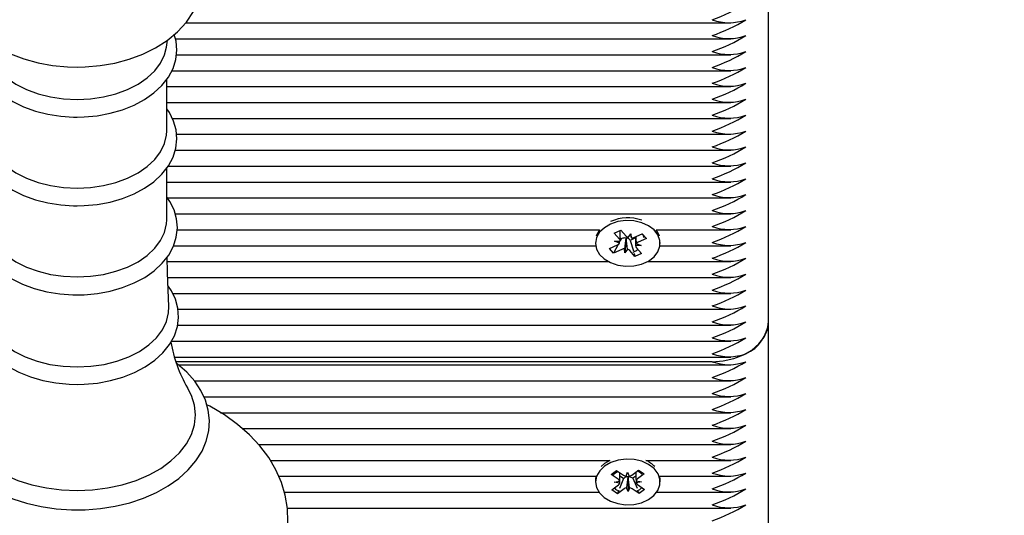
# Model space of a CAD drawing. Units: millimetres. Extents: x -0.3 to 32.1, y 2.2 to 26.7.
# Drawn here: x 15.3 to 15.5, y 7.3 to 7.4 of the extents above; entities that cross this region are included whole.
import ezdxf

# ---------------------------------------------------------------- set-up
doc = ezdxf.new("R2010")
doc.units = ezdxf.units.MM
doc.header["$LTSCALE"] = 152
doc.header["$PDSIZE"] = -1
doc.linetypes.add('SLD-Сплошная', pattern=[0])
doc.styles.get("Standard").update_dxf_attribs({"font": 'isocpeui.ttf'})
doc.dimstyles.new('ISO-25', dxfattribs={"dimtxt": 2.5, "dimasz": 2.5, "dimexe": 1.25, "dimexo": 0.625, "dimtad": 1, "dimtxsty": 'Standard', "dimcen": 2.5, "dimadec": 0, "dimazin": 0, "dimtfac": 1, "dimtmove": 0, "dimatfit": 3, "dimfxl": 1, "dimarcsym": 0})

# ---------------------------------------------------------------- blocks, each defined once
blk = doc.blocks.new('_D_2')
at = {"color": 0, "lineweight": -2, "transparency": 16777216}
for p, q in [((30.08705788201587, 20.03335414849145), (30.08705788201587, 2.215871399795432)), ((3.545057882015874, 13.50935414849146), (3.545057882015873, 2.215871399795432)), ((4.001057882015873, 2.367871399795431), (29.63105788201587, 2.367871399795431))]:
    blk.add_line(p, q, dxfattribs=at)
at = {"color": 0, "transparency": 16777216}
for points in [[(4.001057882015873, 2.443871399795432), (4.001057882015873, 2.291871399795431), (3.545057882015873, 2.367871399795431)], [(29.63105788201587, 2.443871399795432), (29.63105788201587, 2.291871399795431), (30.08705788201587, 2.367871399795431)]]:
    blk.add_solid(points, dxfattribs=at)
at = {"layer": 'Defpoints', "color": 0, "transparency": 16777216}
for p in [(30.08705788201587, 20.03335414849145), (3.545057882015874, 13.50935414849146), (30.08705788201587, 2.367871399795431)]:
    blk.add_point(p, dxfattribs=at)
at = {"color": 0, "transparency": 16777216, "insert": (16.68818959500944, 3.035071399795432), "char_height": 0.456, "attachment_point": 2}
blk.add_mtext('26,54м', dxfattribs=at)
blk = doc.blocks.new('_D_3')
at = {"color": 0, "lineweight": -2, "transparency": 16777216}
for p, q in [((20.85805788201588, 24.78238704383243), (32.0745178542868, 24.78238704383244)), ((31.92251785428681, 4.402321253150498), (31.9225178542868, 24.32638704383244)), ((12.72005788201588, 3.946321253150494), (32.0745178542868, 3.946321253150497))]:
    blk.add_line(p, q, dxfattribs=at)
at = {"color": 0, "transparency": 16777216}
for points in [[(31.8465178542868, 24.32638704383244), (31.9985178542868, 24.32638704383244), (31.9225178542868, 24.78238704383244)], [(31.84651785428681, 4.402321253150498), (31.99851785428681, 4.402321253150498), (31.92251785428681, 3.946321253150497)]]:
    blk.add_solid(points, dxfattribs=at)
at = {"layer": 'Defpoints', "color": 0, "transparency": 16777216}
for p in [(20.85805788201588, 24.78238704383243), (31.9225178542868, 24.78238704383244), (12.72005788201588, 3.946321253150494)]:
    blk.add_point(p, dxfattribs=at)
at = {"color": 0, "transparency": 16777216, "insert": (31.2553178542868, 14.29108756062973), "char_height": 0.456, "attachment_point": 2, "rotation": 90}
blk.add_mtext('20,84м', dxfattribs=at)
blk = doc.blocks.new('*D33')
at = {"color": 0, "lineweight": -2, "transparency": 16777216}
for p, q in [((20.33963767817506, 22.78238704383243), (0.2880471002109019, 22.78238704383243)), ((0.4400471002109029, 22.32638704383243), (0.4400471002109064, 6.402321253150505)), ((12.20105788201588, 5.946321253150505), (0.2880471002109073, 5.946321253150503))]:
    blk.add_line(p, q, dxfattribs=at)
at = {"color": 0, "transparency": 16777216}
for points in [[(0.3640471002109029, 22.32638704383243), (0.5160471002109028, 22.32638704383243), (0.4400471002109028, 22.78238704383243)], [(0.3640471002109064, 6.402321253150505), (0.5160471002109064, 6.402321253150505), (0.4400471002109065, 5.946321253150503)]]:
    blk.add_solid(points, dxfattribs=at)
at = {"layer": 'Defpoints', "color": 0, "transparency": 16777216}
for p in [(20.33963767817506, 22.78238704383243), (0.4400471002109065, 5.946321253150503), (12.20105788201588, 5.946321253150505)]:
    blk.add_point(p, dxfattribs=at)
at = {"color": 0, "transparency": 16777216, "insert": (0.04644710021090858, 14.36435414849146), "char_height": 0.456, "attachment_point": 5, "rotation": 90}
blk.add_mtext('16,84м', dxfattribs=at)

msp = doc.modelspace()

# ---------------------------------------------------------------- linework, layer by layer
at = {"color": 7, "linetype": 'SLD-Сплошная', "lineweight": 25}
for p, q in [((15.44805788201588, 7.308400470748191), (15.44805788201588, 7.400324352302445)), ((15.34437008769748, 7.361554799680745), (15.4413670542455, 7.361554799680745)), ((15.34097278479031, 7.357282446702078), (15.34113691818668, 7.358502756568774)), ((15.34258906851924, 7.358726372555996), (15.4413670542455, 7.358726372555996)), ((15.34275215860778, 7.355897945431252), (15.4413670542455, 7.355897945431252)), ((15.34194063369476, 7.353069518306505), (15.4413670542455, 7.353069518306505)), ((15.34103124526915, 7.342366642502921), (15.34103124526915, 7.351539757570648)), ((15.34103124526915, 7.350241091181759), (15.4413670542455, 7.350241091181759)), ((15.34103124526915, 7.347412664057013), (15.4413670542455, 7.347412664057013)), ((15.34202059727588, 7.344584236932265), (15.4413670542455, 7.344584236932265)), ((15.34277038038823, 7.341755809807521), (15.4413670542455, 7.341755809807521)), ((15.34254567505846, 7.338927382682774), (15.4413670542455, 7.338927382682774)), ((15.34103124526915, 7.326579950017312), (15.34103124526915, 7.335753065085025)), ((15.34130155669202, 7.336098955558028), (15.4413670542455, 7.336098955558028)), ((15.34103124526915, 7.333270528433283), (15.4413670542455, 7.333270528433283)), ((15.34114496350372, 7.330442101308535), (15.4413670542455, 7.330442101308535)), ((15.34253000014727, 7.327613674183788), (15.4413670542455, 7.327613674183788)), ((15.34287505062706, 7.324785247059044), (15.41801910364338, 7.324785247059044)), ((15.42062167433001, 7.324163759251676), (15.42180474387721, 7.3246930731692)), ((15.4215440107862, 7.32313300213631), (15.42062167433001, 7.324163759251676)), ((15.42170283486769, 7.323081218972488), (15.42170283486769, 7.324647478337361)), ((15.42184380196264, 7.323161309684625), (15.42170283486769, 7.323318847462926)), ((15.42180474387721, 7.3246930731692), (15.42272708033332, 7.323662316053824)), ((15.42272428764452, 7.323241579410743), (15.42252250777996, 7.320683954501715)), ((15.42272428764452, 7.323241579410743), (15.42271987490214, 7.323318506156491)), ((15.42277486152109, 7.323309760066819), (15.42272428764452, 7.323241579410743)), ((15.42311715340009, 7.323407996252326), (15.42359325625177, 7.324049849457746)), ((15.42441292916406, 7.323323703490257), (15.42347135031842, 7.322902434268486)), ((15.42359325625177, 7.324049849457746), (15.42363479784149, 7.323325660498884)), ((15.42414131124747, 7.323437370592075), (15.4255990219395, 7.324089560954751)), ((15.42441292916406, 7.3235588944229), (15.42441292916406, 7.322324085467038)), ((15.42634758486045, 7.323253004455348), (15.4248898741684, 7.32260081409271)), ((15.42553929448357, 7.324062838456683), (15.42573720993642, 7.323864545036793)), ((15.4255990219395, 7.324089560954751), (15.42634758486045, 7.323253004455348)), ((15.4260721985429, 7.323528916689171), (15.42634758486045, 7.323253004455348)), ((15.42809666038837, 7.324785247059044), (15.4413670542455, 7.324785247059044)), ((15.34224212132884, 7.321956819934297), (15.41733720325963, 7.321956819934297)), ((15.41730788201587, 7.322542606371925), (15.41730788201587, 7.32236690197973)), ((15.41976817917132, 7.321480799504116), (15.42122588986338, 7.322132989866791)), ((15.42132965447298, 7.322186113656379), (15.42051674209228, 7.320644243004714)), ((15.42067783486771, 7.322745468732419), (15.42170199271508, 7.322774843072163)), ((15.42158555237585, 7.322408813177414), (15.42067783486771, 7.322745468732419)), ((15.42184380196264, 7.323161309684625), (15.42170251801199, 7.322893332984721)), ((15.42197445278432, 7.323219763812169), (15.42184380196264, 7.323161309684625)), ((15.42347135031842, 7.322902434268486), (15.42338868369852, 7.322994818350444)), ((15.42347135031842, 7.322902434268486), (15.42402613337697, 7.321011661800569)), ((15.42543792916409, 7.321988335227035), (15.42441377131672, 7.321958960887269)), ((15.42453021165595, 7.322324990782015), (15.42543792916409, 7.321988335227035)), ((15.42457175324562, 7.321600801823148), (15.42549408970177, 7.320570044707809)), ((15.4287785607721, 7.321956819934297), (15.4413670542455, 7.321956819934297)), ((15.42880788201587, 7.32236690197973), (15.42880788201587, 7.322542606371924)), ((15.42051674209228, 7.320644243004714), (15.41976817917132, 7.321480799504116)), ((15.4219744527843, 7.321296433367359), (15.42051674209228, 7.320644243004714)), ((15.42252250777996, 7.320683954501715), (15.42248096619028, 7.321408143460612)), ((15.42299861063168, 7.321325807707137), (15.42252250777996, 7.320683954501715)), ((15.4243110201546, 7.320040730790291), (15.42338868369842, 7.32107148790563)), ((15.42416052324047, 7.320553643751976), (15.4243110201546, 7.320040730790291)), ((15.42549408970177, 7.320570044707809), (15.4243110201546, 7.320040730790291)), ((15.34110763299492, 7.319128392809549), (15.41958130083469, 7.319128392809549)), ((15.42653446319705, 7.319128392809549), (15.4413670542455, 7.319128392809549)), ((15.34116668732482, 7.316299965684804), (15.4413670542455, 7.316299965684804)), ((15.34210554228455, 7.313471538560058), (15.4413670542455, 7.313471538560058)), ((15.34303305197533, 7.310643111435313), (15.4413670542455, 7.310643111435313)), ((15.34295278970883, 7.307814684310567), (15.44136705424549, 7.307814684310567)), ((15.44805788201588, 7.216476589193942), (15.44805788201588, 7.308400470748191)), ((15.34185545235994, 7.304986257185819), (15.4413670542455, 7.304986257185819)), ((15.34237936203445, 7.302157830061075), (15.4413670542455, 7.302157830061075)), ((15.43805788201588, 7.301329402936328), (15.34265585156806, 7.301329402936328)), ((15.34310587585295, 7.300743616498699), (15.4413670542455, 7.300743616498699)), ((15.34595966560232, 7.297915189373954), (15.44136705424549, 7.297915189373954)), ((15.34763123615597, 7.295086762249207), (15.4413670542455, 7.295086762249207)), ((15.35060271434341, 7.292258335124463), (15.44136705424549, 7.292258335124463)), ((15.35446709586647, 7.289429907999716), (15.4413670542455, 7.289429907999716)), ((15.35735591241377, 7.286601480874968), (15.4413670542455, 7.286601480874968)), ((15.35946204351359, 7.283773053750223), (15.41984710923533, 7.283773053750223)), ((15.41889252033168, 7.283202993575378), (15.41828194520495, 7.282664284074642)), ((15.41984710923533, 7.283773053750223), (15.41889252033168, 7.283202993575378)), ((15.42626865479643, 7.283773053750223), (15.4413670542455, 7.283773053750223)), ((15.42007610696963, 7.281263657527461), (15.42104122304108, 7.281980787560539)), ((15.42132571547494, 7.280422793809725), (15.42007610696963, 7.281263657527461)), ((15.42104122304108, 7.281980787560539), (15.42229083154633, 7.281139923842782)), ((15.42275675887418, 7.280960444254176), (15.42299743438432, 7.281664965474159)), ((15.42299743438432, 7.281664965474159), (15.42328717501061, 7.28096974055752)), ((15.42373995538023, 7.281165321815775), (15.42492911625395, 7.282048928463681)), ((15.42594329127272, 7.28136648834496), (15.42475413039899, 7.28048288169709)), ((15.42492911625395, 7.282048928463681), (15.42594329127272, 7.28136648834496)), ((15.36095813373111, 7.280944626625475), (15.41735967939348, 7.280944626625475)), ((15.41730788201587, 7.280400114516302), (15.41730788201587, 7.279940495108534)), ((15.4206191126369, 7.279897752178374), (15.42160230914295, 7.280102629739965)), ((15.42161545610117, 7.279727568893042), (15.4206191126369, 7.279897752178374)), ((15.4222692272523, 7.2805598034782), (15.42155394997767, 7.278757541646286)), ((15.4222692272523, 7.2805598034782), (15.42163929383277, 7.280983686762305)), ((15.42237580865157, 7.280638998846089), (15.4222692272523, 7.2805598034782)), ((15.42309554723827, 7.280789299420039), (15.42306476963083, 7.280863149469459)), ((15.4231211129191, 7.280864136966372), (15.42309554723827, 7.280789299420039)), ((15.42309554723827, 7.280789299420039), (15.42311832964741, 7.278216024742911)), ((15.42393693164881, 7.280589032388955), (15.42382493248552, 7.280664396819112)), ((15.42447977284284, 7.280992390839749), (15.42393693164881, 7.280589032388955)), ((15.42393693164881, 7.280589032388955), (15.42468856802177, 7.278812480322101)), ((15.42450030793063, 7.280153421324008), (15.4254966513949, 7.279983238038701)), ((15.4254966513949, 7.279983238038701), (15.42451345488886, 7.279778360477086)), ((15.42479004855687, 7.279458196407355), (15.42603965706215, 7.278617332689641)), ((15.42875608463828, 7.280944626625475), (15.4413670542455, 7.280944626625475)), ((15.42880788201587, 7.279940495108534), (15.42880788201587, 7.280400114516302)), ((15.36195049359439, 7.278116199500731), (15.41791916709182, 7.278116199500731)), ((15.42017247275904, 7.278514501872118), (15.42136163363277, 7.279398108520026)), ((15.42118664777784, 7.277832061753402), (15.42017247275904, 7.278514501872118)), ((15.42237580865154, 7.278715668401275), (15.42118664777784, 7.277832061753402)), ((15.4213531837152, 7.278251677158764), (15.42118664777784, 7.277832061753402)), ((15.42311832964741, 7.278216024742911), (15.42282858902115, 7.278911249659588)), ((15.42335900515759, 7.278920545962903), (15.42311832964741, 7.278216024742911)), ((15.42507454099071, 7.277900202656572), (15.42382493248541, 7.27874106637428)), ((15.42491267887568, 7.278282776578325), (15.42507454099071, 7.277900202656572)), ((15.42603965706215, 7.278617332689641), (15.42507454099071, 7.277900202656572)), ((15.42819659693992, 7.278116199500731), (15.4413670542455, 7.278116199500731)), ((15.36247545823957, 7.275287772375982), (15.4413670542455, 7.275287772375982))]:
    msp.add_line(p, q, dxfattribs=at)
at = {"color": 7, "linetype": 'SLD-Сплошная', "lineweight": 25, "flags": 128}
for points in [[(15.31359191920662, 7.384182216678714), (15.31358002582622, 7.384177899766164), (15.31129771824103, 7.383076952020059), (15.30919657701451, 7.381759314379572), (15.30732119744342, 7.380237084487593), (15.30571646130546, 7.378533208366614), (15.30442218239881, 7.376684344826359), (15.3034642200466, 7.37473654471374), (15.30285079524628, 7.372736552039853), (15.30257624437878, 7.370725284383398), (15.302627587616, 7.368735748474924), (15.30298970306297, 7.366794566484561), (15.30364679883163, 7.364926147167955), (15.30458737424319, 7.363143951180779), (15.30580444136905, 7.361460280373739), (15.30729254227926, 7.359889871139568), (15.30904218868935, 7.358452211419064), (15.31103418338164, 7.357170798874939), (15.3132378475811, 7.356069144507732), (15.31561461899149, 7.355166256229398), (15.31812127819568, 7.354475276770072), (15.32071995814145, 7.354002431198321), (15.32337515893884, 7.353750900865411), (15.32505788201587, 7.353706800443696)], [(15.32505788201587, 7.353706800443696), (15.32652453619256, 7.35374029039107), (15.32918531353749, 7.353974175551507), (15.33179715268019, 7.354431052874939), (15.33432697619318, 7.355110105028558), (15.33674263817239, 7.3560104369526), (15.33901054360581, 7.35713061245623), (15.34109374603515, 7.358466900060471), (15.34294712155372, 7.360006215853696), (15.34452601756493, 7.361724494843167), (15.34579151378503, 7.36358397427102), (15.3467192746884, 7.365538183014788), (15.34730253181137, 7.367540695833393), (15.34754785537807, 7.369551260698628), (15.34746857897052, 7.371537565765092), (15.34707997202099, 7.373472998305663), (15.34639759704428, 7.375334342592653), (15.3454325144052, 7.377108391256822), (15.34419141443602, 7.37878276606619), (15.34267985965062, 7.380342373255008), (15.34090799232473, 7.381767288696423), (15.33889602951597, 7.383033819635621), (15.33667555002886, 7.384118691437529), (15.33650394443617, 7.384182216678714)], [(15.30775323542862, 7.359511326091538), (15.30760086963052, 7.359123543865559), (15.30730138361653, 7.357491980035968), (15.30732627885078, 7.355867810879827), (15.30766405844365, 7.3542783712274), (15.3083018387595, 7.352748148769719), (15.30923060245851, 7.351292655610512), (15.31044163105797, 7.349930757079497), (15.31191968939778, 7.348686290298684), (15.31363937537777, 7.347584723054051), (15.31556680328385, 7.346648572853283), (15.31766293884317, 7.345895318209982), (15.3198877226987, 7.345336962126286), (15.3222014964833, 7.344981305820117), (15.32444031734101, 7.344835660969102), (15.32505788201587, 7.344828566946092)], [(15.32505788201587, 7.344828566946092), (15.32632037346178, 7.344858243662842), (15.32867098064736, 7.345073957465789), (15.33096148151234, 7.345496201665783), (15.33315188894579, 7.346119832000505), (15.33520476180332, 7.346937620758701), (15.33708388588785, 7.347940292888925), (15.33875385007235, 7.349116142521533), (15.34017813671062, 7.350448119933999), (15.3413221096751, 7.351911947638988), (15.34215656598407, 7.353473636620962), (15.34266406512464, 7.355091490169445), (15.34284240283006, 7.356724089719141), (15.34270035497617, 7.358338222019711), (15.34236156206577, 7.359519881077693)], [(15.30914297924143, 7.357282446702078), (15.30948500432883, 7.355886170370948), (15.31018869748584, 7.354431041408912), (15.31122454365466, 7.353059062334537), (15.31256940374356, 7.351800880893222), (15.31419323580048, 7.350684602779282), (15.31605976610056, 7.349735163801188), (15.31812729944126, 7.348973772856812), (15.32034965054422, 7.348417438161687), (15.32267717575815, 7.348078587313589), (15.32505788201587, 7.347964789680531)], [(15.32505788201587, 7.347964789680531), (15.32743858827359, 7.348078587313589), (15.32976611348752, 7.348417438161687), (15.33198846459048, 7.348973772856812), (15.33405599793118, 7.349735163801188), (15.33592252823126, 7.350684602779283), (15.33754636028818, 7.351800880893222), (15.33889122037708, 7.353059062334538), (15.3399270665459, 7.354431041408912), (15.34063075970291, 7.355886170370948), (15.34097278479031, 7.357282446702078)], [(15.3090845187626, 7.346312134996469), (15.3082303727549, 7.34493898339296), (15.30760086963052, 7.343336851379943), (15.30730138361654, 7.341705287550353), (15.30732627885078, 7.340081118394211), (15.30766405844366, 7.338491678741786), (15.30830183875951, 7.336961456284103), (15.30923060245852, 7.335505963124896), (15.31044163105798, 7.334144064593882), (15.31191968939779, 7.332899597813069), (15.31363937537777, 7.331798030568435), (15.31556680328385, 7.330861880367667), (15.31766293884317, 7.330108625724365), (15.3198877226987, 7.329550269640669), (15.3222014964833, 7.329194613334501), (15.32444031734101, 7.329048968483486), (15.32505788201588, 7.329041874460476)], [(15.32505788201588, 7.329041874460476), (15.32632037346178, 7.329071551177226), (15.32867098064736, 7.329287264980173), (15.33096148151234, 7.329709509180168), (15.33315188894579, 7.330333139514888), (15.33520476180332, 7.331150928273084), (15.33708388588786, 7.332153600403309), (15.33875385007235, 7.333329450035916), (15.34017813671063, 7.334661427448383), (15.3413221096751, 7.336125255153371), (15.34215656598408, 7.337686944135347), (15.34266406512464, 7.339304797683829), (15.34284240283007, 7.340937397233525), (15.34270035497617, 7.342551529534095), (15.34225039470642, 7.344120923733841), (15.34150418776785, 7.345625411937172), (15.34103124526915, 7.346276269092443)], [(15.3090845187626, 7.342366642502921), (15.30912918352596, 7.341605251558541), (15.30948500432884, 7.340099477885322), (15.31018869748585, 7.338644348923285), (15.31122454365466, 7.33727236984891), (15.31256940374357, 7.336014188407596), (15.31419323580049, 7.334897910293655), (15.31605976610057, 7.333948471315561), (15.31812729944126, 7.333187080371185), (15.32034965054423, 7.33263074567606), (15.32267717575815, 7.332291894827963), (15.32505788201588, 7.332178097194904)], [(15.32505788201588, 7.332178097194904), (15.3274385882736, 7.332291894827963), (15.32976611348752, 7.33263074567606), (15.33198846459049, 7.333187080371185), (15.33405599793118, 7.333948471315561), (15.33592252823127, 7.334897910293656), (15.33754636028818, 7.336014188407596), (15.33889122037709, 7.337272369848912), (15.33992706654591, 7.338644348923285), (15.34063075970291, 7.340099477885322), (15.3409865805058, 7.341605251558541), (15.34103124526915, 7.342366642502921)], [(15.3090845187626, 7.330634056396987), (15.30821661047736, 7.329273529652333), (15.30756396537698, 7.32767228523865), (15.30724120576168, 7.326038774695558), (15.30724346009472, 7.324410322366202), (15.30755956592487, 7.322814434204907), (15.3081765475751, 7.32127647941749), (15.30908517036075, 7.319811953793359), (15.31027693469042, 7.318439349586543), (15.31173730092283, 7.317182173572139), (15.31344169341276, 7.316065894255868), (15.31535683435543, 7.315113333259814), (15.31744412532395, 7.314342346218869), (15.31966350337685, 7.313765372587987), (15.32197543771062, 7.313390492428134), (15.3243399694837, 7.313222711270747), (15.32505788201588, 7.313213162822975)], [(15.32505788201588, 7.313213162822975), (15.32632280795368, 7.313242831805428), (15.32867814534354, 7.313458506481719), (15.33097348246359, 7.313880683965952), (15.33316889856103, 7.314504229942195), (15.33522701304091, 7.315321928134271), (15.33711167513323, 7.316324518151787), (15.33878755079891, 7.317500323779814), (15.34021824823459, 7.318832410050693), (15.34136919158988, 7.320296681900812), (15.34221113846273, 7.321859427898104), (15.34272642432583, 7.323479185710238), (15.34291252776904, 7.325114579392577), (15.34277800415499, 7.326732266146669), (15.34233520622099, 7.328305973206635), (15.34159584075979, 7.329815290016721), (15.34103124526915, 7.330600192834675)], [(15.3090845187626, 7.326579950017311), (15.30912918352596, 7.325818559072935), (15.30948500432884, 7.324312785399716), (15.31018869748585, 7.322857656437678), (15.31122454365466, 7.321485677363304), (15.31256940374357, 7.320227495921989), (15.31419323580049, 7.319111217808048), (15.31605976610057, 7.318161778829955), (15.31812729944126, 7.317400387885578), (15.32034965054423, 7.316844053190453), (15.32267717575815, 7.316505202342355), (15.32505788201588, 7.316391404709297)], [(15.32505788201588, 7.316391404709297), (15.3274385882736, 7.316505202342355), (15.32976611348752, 7.316844053190453), (15.33198846459049, 7.317400387885578), (15.33405599793118, 7.318161778829955), (15.33592252823127, 7.31911121780805), (15.33754636028818, 7.320227495921989), (15.33889122037709, 7.321485677363305), (15.33992706654591, 7.322857656437678), (15.34063075970291, 7.324312785399716), (15.3409865805058, 7.325818559072935), (15.34103124526915, 7.326579950017311)], [(15.41998342716209, 7.325802759030895), (15.41887162378977, 7.325154171437861), (15.41802285841779, 7.324330449453913), (15.41749046209598, 7.323383350560738), (15.41730788724329, 7.322372384464983), (15.41748660570915, 7.321361073884517), (15.41801538795509, 7.320412963182449), (15.41886100864786, 7.319587625641099), (15.41997033432937, 7.318936920253569), (15.42127366198722, 7.318501733232482), (15.42268909875138, 7.318309408978883), (15.42412770752433, 7.318372031932942), (15.42549909522605, 7.318685667264145), (15.42671709252361, 7.319230608111162), (15.42770516816734, 7.319972613836423), (15.42840123773065, 7.320865061491305), (15.42876156460291, 7.321851875307456), (15.42876350812155, 7.322871050143562), (15.42840694616814, 7.323858547496408), (15.42771428284157, 7.324752319275553), (15.42672904072607, 7.325496206513048), (15.42551312620724, 7.326043468037939), (15.4241429396661, 7.326359717395929), (15.42270457496224, 7.326425083476772), (15.42128840983992, 7.326235459089205), (15.41998342716209, 7.325802759030895)], [(15.41801910364338, 7.324785247059044), (15.41749046209599, 7.323842969968489), (15.41743492464366, 7.32367647738346)], [(15.42567996842223, 7.324016022035133), (15.42577520597942, 7.323763996918442), (15.42588380328276, 7.32340962020672)], [(15.42868083938809, 7.32367647738346), (15.42840694616815, 7.324318166904158), (15.42809666038837, 7.324785247059044)], [(15.34140836226304, 7.311165766815442), (15.34112873189383, 7.317106299731353), (15.34109902918603, 7.319952971499164)], [(15.30889302963931, 7.314889989545491), (15.30818296992501, 7.313857791656733), (15.30745853257475, 7.312260543403212), (15.30706312738741, 7.310622165313781), (15.30699444347461, 7.30898132774928), (15.3072421818628, 7.307367413831237), (15.3077937215011, 7.305805919220426), (15.30863898573364, 7.30431389393505), (15.30976991642851, 7.302908766080965), (15.31117395152555, 7.301612928779766), (15.31282909305233, 7.300451678424772), (15.31470408625807, 7.299448667477408), (15.31676184542244, 7.298622879151874), (15.31896231252823, 7.297988179095051), (15.32126636695228, 7.297553532521139), (15.32363440296983, 7.297324743859729), (15.32505788201588, 7.297287635827445)], [(15.32505788201588, 7.297287635827445), (15.32633040146284, 7.297317281022657), (15.32870048990027, 7.297532835368563), (15.33101090667928, 7.297954807966298), (15.33322193673113, 7.298578095761715), (15.33529638687656, 7.299395518691323), (15.33719830167135, 7.300397862519793), (15.33889258278509, 7.301573541943303), (15.34034322215863, 7.302905967213556), (15.34151583487685, 7.304371595055753), (15.34238107430719, 7.305937562468355), (15.34292060765344, 7.307563143611747), (15.34313093800475, 7.309207123242736), (15.34301991871411, 7.310835776396349), (15.34259951657531, 7.312422823259237), (15.34188154433965, 7.313947089771041), (15.34123367730118, 7.314876814970934)], [(15.30874082254267, 7.311155516277894), (15.30877692016128, 7.310021058755519), (15.30914060994563, 7.308481984878839), (15.30985986528553, 7.306994675721757), (15.31091861920522, 7.305592355313136), (15.31229322089167, 7.304306349173642), (15.31395296401467, 7.303165384555364), (15.31586077265549, 7.302194948722494), (15.31797402952166, 7.301416719607937), (15.32024552794683, 7.30084808156413), (15.32262452640973, 7.300501737025323), (15.32505788201588, 7.300385422756198)], [(15.32505788201588, 7.300385422756198), (15.32749123762202, 7.300501737025323), (15.32987023608492, 7.30084808156413), (15.33214173451009, 7.301416719607937), (15.33425499137626, 7.302194948722494), (15.33616280001708, 7.303165384555364), (15.33782254314008, 7.304306349173642), (15.33919714482653, 7.305592355313137), (15.34025589874622, 7.306994675721757), (15.34097515408612, 7.30848198487884), (15.34133884387047, 7.310021058755519), (15.34137476647361, 7.311158762995116)], [(15.43805788201588, 7.301329402936328), (15.44000878523604, 7.301465271521582), (15.44188471633953, 7.301867655923811), (15.44361358434607, 7.302521092736096), (15.44512894982774, 7.303400470748192), (15.4463725781389, 7.304471995956257), (15.44729667734099, 7.305694490247461), (15.44786573481991, 7.307020973851777), (15.44805788201588, 7.308400470748191)], [(15.30734720857643, 7.300984947336884), (15.30683462733086, 7.300617656143156), (15.30519857264175, 7.299120882661756), (15.30383646715263, 7.297496184059514), (15.30277256871173, 7.295769376613254), (15.30202455545771, 7.293971687712059), (15.30160071398522, 7.292136553546012), (15.30150016019986, 7.29029476250332), (15.30171656487208, 7.2884712877463), (15.30224143565538, 7.286688808586205), (15.30306668780914, 7.284964903835625), (15.30418519852586, 7.283316163338134), (15.30558719387993, 7.28176218251266), (15.30725685292911, 7.280324978867843), (15.3091714052788, 7.279026427386783), (15.31130263947184, 7.277885836796602), (15.31361887035091, 7.276918977616722), (15.31608646303056, 7.276138074034885), (15.3186717866769, 7.275551977953048), (15.32134045533961, 7.275167099228776), (15.32405750760832, 7.274987572475148), (15.32505788201588, 7.274973646750908)], [(15.32505788201588, 7.274973646750908), (15.32650632361772, 7.275002855646257), (15.32921704976865, 7.275216204510826), (15.3318748812037, 7.27563450050289), (15.33444437445815, 7.276253395181611), (15.33689217831587, 7.277066658910759), (15.33918610558801, 7.278066246597242), (15.34129516404019, 7.279242311120117), (15.34318943059642, 7.280582956480696), (15.34483894094466, 7.282072511582841), (15.34621587413652, 7.283691165047642), (15.347295725736, 7.285413411739754), (15.34806039277098, 7.287208251111378), (15.34850107296732, 7.28904224354388), (15.34861824433998, 7.290884357387359), (15.34841807266912, 7.292709299236359), (15.34790896953594, 7.294494389528654), (15.3470991135877, 7.296221717267816), (15.34599560034913, 7.297874805905145), (15.34460796841992, 7.29943422668054), (15.34295167750767, 7.300878032810795), (15.34276333997391, 7.301007342604278)], [(15.30540328144949, 7.296670871323209), (15.30471896883661, 7.295328484088227), (15.30418163002147, 7.293605416790277), (15.30400148966595, 7.291852354103719), (15.30418163002147, 7.290099291417163), (15.30471896883661, 7.288376224119213), (15.30560431209526, 7.286712634369064), (15.30682251132879, 7.285136986648574), (15.30835272281058, 7.283676240727094), (15.31016876419792, 7.282355390372334), (15.31223956251917, 7.281197035700075), (15.31452968584092, 7.280220996479913), (15.31699994951818, 7.279443973013518), (15.31960808665456, 7.278879260387829), (15.32230947130055, 7.278536520992438), (15.32505788201588, 7.27842161919343)], [(15.32505788201588, 7.27842161919343), (15.3278062927312, 7.278536520992438), (15.33050767737719, 7.278879260387829), (15.33311581451357, 7.279443973013518), (15.33558607819084, 7.280220996479914), (15.33787620151258, 7.281197035700075), (15.33994699983383, 7.282355390372335), (15.34176304122117, 7.283676240727094), (15.34329325270296, 7.285136986648574), (15.3445114519365, 7.286712634369064), (15.34539679519514, 7.288376224119213), (15.34593413401028, 7.290099291417163), (15.3461142743658, 7.291852354103719), (15.34593413401028, 7.293605416790277), (15.34539679519514, 7.295328484088227), (15.34472320673068, 7.296653036525516)], [(15.30194937485695, 7.293646173344009), (15.30079670662372, 7.293051420323282), (15.29822904283687, 7.291445704342935), (15.29588658192476, 7.289672600234208), (15.29379462327224, 7.287745646037966), (15.29197714164074, 7.285682103114975), (15.29045558411146, 7.283503719660331), (15.28924674288248, 7.281236222824966), (15.28836094106948, 7.278907425777933), (15.28780162803376, 7.276544541221425), (15.28756673838495, 7.274171904081032), (15.28765110687193, 7.271809976996216), (15.2880485335764, 7.269476903965153), (15.28875224691579, 7.267190213687845), (15.28975687974673, 7.264962686925867), (15.29105777439478, 7.262807740325091), (15.29264907328103, 7.260740760464226), (15.29452151900361, 7.258779308626201), (15.29666097911615, 7.256942135279295), (15.29904833346289, 7.255247536876565), (15.30166054600332, 7.253711881751572), (15.30447216106249, 7.252348848736426), (15.30745583021049, 7.251169627561605), (15.31058443772911, 7.25018260136047), (15.31383107723106, 7.249394122718726), (15.31716863911111, 7.248809033326022), (15.32056981516926, 7.248430828831994), (15.32400713701294, 7.248261740878105), (15.32505788201588, 7.248251971893747), (15.32689725441465, 7.248281920506269), (15.33032828467857, 7.248498970031426), (15.33371790263921, 7.248924840341381), (15.33703820496107, 7.249557112199265), (15.34026262083661, 7.2503923243066), (15.34336508854489, 7.251425997159553), (15.34632004819203, 7.252652651460433), (15.34910234856827, 7.254065739268898), (15.35168707667271, 7.255657406396808), (15.35404871245203, 7.257417438558223), (15.35616184272065, 7.259332533450239), (15.35800236690583, 7.261385777401187), (15.35954855818311, 7.263555784576988), (15.36078316852971, 7.265817096673973), (15.36169531237237, 7.268141972774824), (15.36228101349015, 7.270503053819823), (15.36254197417285, 7.272875715510816), (15.36248320380131, 7.275239179296059), (15.36211081607009, 7.277575416148613), (15.36143164249371, 7.279866334884131), (15.36045116140629, 7.28209912283361), (15.35917402754379, 7.284260476776217), (15.35760591705874, 7.286335194024717), (15.3557557420647, 7.288305866496155), (15.35363721735261, 7.290153782321285), (15.3512690880159, 7.291860546411165), (15.3486741288911, 7.293409595381625), (15.3481438597342, 7.293670783887014)], [(15.41889252033167, 7.282743374167627), (15.41803760855019, 7.281922836442638), (15.41749813901383, 7.280977740921086), (15.4173080085776, 7.279967471430409), (15.41747916383605, 7.278955506918217), (15.41800085047483, 7.278005432836554), (15.41884028900379, 7.277176945834102), (15.41994473441292, 7.276522102796186), (15.4212447903353, 7.276082049919221), (15.42265876947606, 7.275884437343871), (15.42409782632553, 7.275941681795011), (15.42547153964937, 7.276250186393247), (15.42669359398729, 7.276790566660068), (15.42768720317083, 7.277528868515936), (15.42838993508075, 7.278418701739959), (15.42875763448669, 7.279404154838092), (15.42876719748266, 7.280423308167938), (15.42841802319046, 7.281412124577601), (15.42773205151504, 7.282308473095447), (15.4267523845796, 7.283056032847563), (15.42554057846064, 7.283607831905389), (15.42417277539334, 7.283929198704746), (15.42273491947485, 7.283999940587729), (15.42131735648058, 7.283815612581656), (15.42000915710689, 7.283387796693064), (15.41889252033167, 7.282743374167627)], [(15.42046856233306, 7.281227738038536), (15.42075473888686, 7.281476590569445), (15.42132571547494, 7.281879244010883)], [(15.41735967939348, 7.280944626625475), (15.41730800857761, 7.280427090838161), (15.41730788201588, 7.280400114516302)], [(15.42880788201588, 7.280400114516302), (15.42876719748267, 7.280882927575689), (15.42875608463828, 7.280944626625475)]]:
    msp.add_lwpolyline(points, dxfattribs=at)
at = {"color": 7, "linetype": 'SLD-Сплошная', "lineweight": 25}
for centre, radius, start, end in [((15.4277846875889, 7.391711497042725), 0.03130458906663072, 289.1576764218495, 301.3211272195011), ((15.42778468758054, 7.388883069935685), 0.03130458908609979, 289.1576764256573, 301.3211272157164), ((15.44105788201588, 7.370295213441042), 0.008688955447674169, 249.801972027725, 290.1980279722375), ((15.42778468758415, 7.386054642803303), 0.03130458907770389, 289.1576764240091, 301.3211272173414), ((15.44105788201588, 7.367466786315799), 0.008688955447209875, 249.8019720265987, 290.1980279733638), ((15.42778468758183, 7.383226215683464), 0.03130458908310175, 289.1576764250746, 301.321127216308), ((15.44105788201587, 7.364638359192988), 0.008688955449023875, 249.8019720310249, 290.1980279690007), ((15.42778468758168, 7.380397788559041), 0.03130458908345322, 289.1576764251338, 301.3211272162244), ((15.44105788201588, 7.361809932068262), 0.0086889554490441, 249.8019720310624, 290.1980279689282), ((15.42778468758281, 7.377569361431883), 0.03130458908080582, 289.1576764246346, 301.3211272167604), ((15.44105788201587, 7.358981504941061), 0.00868895544673786, 249.8019720254802, 290.1980279745344), ((15.42778468758156, 7.374740934309767), 0.03130458908369922, 289.1576764252006, 301.3211272161979), ((15.44105788201588, 7.356153077817768), 0.008688955448103844, 249.8019720287815, 290.1980279712092), ((15.42778468758037, 7.371912507187567), 0.03130458908649465, 289.15767642573, 301.3211272156344), ((15.44105788201588, 7.353324650694024), 0.008688955449045766, 249.8019720310665, 290.1980279689242), ((15.42778468758283, 7.369084080057598), 0.03130458908075481, 289.1576764246224, 301.3211272167674), ((15.44105788201587, 7.350496223568274), 0.008688955448101564, 249.8019720287884, 290.1980279712262), ((15.42778468758289, 7.366255652932745), 0.0313045890806322, 289.15767642458, 301.3211272167707), ((15.44105788201588, 7.347667796443545), 0.00868895544811885, 249.8019720288179, 290.1980279711728), ((15.42778468758403, 7.363427225805598), 0.03130458907799123, 289.1576764240528, 301.3211272172729), ((15.44105788201588, 7.344839369318804), 0.00868895544812429, 249.801972028815, 290.1980279711456), ((15.42778468758286, 7.360598798683275), 0.03130458908066426, 289.1576764246111, 301.3211272167921), ((15.44105788201588, 7.342010942194046), 0.00868895544811218, 249.8019720288017, 290.1980279711889), ((15.4277846875854, 7.357770371553181), 0.03130458907477672, 289.1576764234396, 301.3211272179157), ((15.44105788201587, 7.339182515070766), 0.008688955449487726, 249.8019720321862, 290.1980279679004), ((15.4230663480911, 7.319076561354873), 0.007819230692080225, 71.80686419701854, 113.2207154886259), ((15.42778468758174, 7.354941944436169), 0.03130458908328568, 289.1576764251161, 301.321127216274), ((15.44105788201588, 7.336354087943571), 0.008688955447187983, 249.8019720265592, 290.1980279734294), ((15.42778468758633, 7.352113517301714), 0.03130458907260931, 289.1576764230219, 301.3211272183419), ((15.44105788201588, 7.333525660819818), 0.008688955448122183, 249.801972028826, 290.1980279711647), ((15.42252213108081, 7.321948278672078), 0.001384422615358767, 81.78807878511093, 113.3034317646851), ((15.42343945945531, 7.324328650835439), 0.0009754414665386986, 223.0872273647013, 250.7056875606858), ((15.42261620101711, 7.322244889032926), 0.001076625967710859, 44.15126913886922, 81.52555551180308), ((15.42360454342266, 7.324667005332846), 0.001341685989141212, 271.2921037134201, 293.5825318092736), ((15.42087497721233, 7.322962970248058), 0.0009011143778445191, 292.9184625587795, 322.0503593793343), ((15.42111422997069, 7.322729506261879), 0.0005895086683518658, 4.410749963916312, 43.1932568197504), ((15.42500153406089, 7.3220042976975), 0.0005895086681277009, 184.4107499605716, 223.1932568299297), ((15.42524078681872, 7.321770833712589), 0.0009011143765048686, 112.9184625446216, 142.0503594112341), ((15.42778468758639, 7.349285090176855), 0.03130458907248215, 289.1576764229816, 301.3211272183503), ((15.44105788201588, 7.330697233694585), 0.008688955447665831, 249.8019720277028, 290.1980279722578), ((15.42251122060878, 7.320066798628814), 0.001341685986969217, 91.29210370162512, 113.5825318344529), ((15.42267630457621, 7.320405153123759), 0.0009754414668722463, 43.0872273667209, 70.7056875518033), ((15.42363094514173, 7.322221277160669), 0.001456374413749162, 285.3934398101808, 323.2021423868869), ((15.42778468758867, 7.346456663047253), 0.03130458906714633, 289.1576764219595, 301.3211272194101), ((15.44105788201588, 7.327868806570318), 0.008688955448113846, 249.8019720288057, 290.1980279711849), ((15.42778468758283, 7.34362823593491), 0.03130458908078077, 289.15767642461, 301.3211272167422), ((15.44105788201588, 7.325040379445103), 0.008688955447675001, 249.801972027725, 290.1980279722355), ((15.42778468758396, 7.340799808807763), 0.03130458907814065, 289.157676424092, 301.3211272172553), ((15.44105788201588, 7.322211952320354), 0.00868895544767184, 249.801972027721, 290.1980279722436), ((15.4277846875852, 7.337971381680372), 0.03130458907523593, 289.1576764235371, 301.3211272178332), ((15.44105788201588, 7.319383525196056), 0.008688955448092174, 249.8019720287532, 290.1980279712375), ((15.4277846875876, 7.335142954550524), 0.03130458906962758, 289.1576764224461, 301.3211272189302), ((15.44105788201588, 7.316555098071343), 0.008688955448123016, 249.801972028828, 290.1980279711627), ((15.44137559597117, 7.308882919837114), 0.006699679388352843, 293.6007081865285, 355.8705124479516), ((15.36504270699891, 7.308647252929813), 0.02358920181724277, 189.3288268045298, 210.4365140357753), ((15.42778468758534, 7.332314527430587), 0.03130458907491408, 289.1576764234797, 301.3211272179063), ((15.44105788201587, 7.313726670945611), 0.008688955447197153, 249.8019720265944, 290.1980279734353), ((15.44105788201588, 7.310898243820382), 0.008688955446745581, 249.8019720254724, 290.1980279744902), ((15.44105788201587, 7.309484030269576), 0.008688955457600591, 249.8019720518305, 290.198027948182), ((15.4277846875817, 7.328071886751171), 0.03130458908338447, 289.1576764251359, 301.3211272162553), ((15.42778468758281, 7.325243459624082), 0.03130458908081085, 289.1576764246314, 301.3211272167554), ((15.44105788201588, 7.306655603134717), 0.008688955448110512, 249.8019720287976, 290.198027971193), ((15.42778468758043, 7.322415032504409), 0.03130458908638196, 289.1576764256981, 301.3211272156457), ((15.44105788201588, 7.303827176010955), 0.008688955449035763, 249.8019720310422, 290.1980279689485), ((15.42778468758408, 7.319586605371908), 0.03130458907785803, 289.1576764240446, 301.3211272173187), ((15.44105788201588, 7.300998748883757), 0.008688955446731804, 249.801972025453, 290.1980279745376), ((15.42778468758636, 7.316758178242329), 0.0313045890725426, 289.1576764230019, 301.3211272183477), ((15.44105788201588, 7.298170321760002), 0.008688955447663505, 249.8019720277007, 290.1980279722659), ((15.42778468758294, 7.313929751124819), 0.03130458908050164, 289.1576764245665, 301.3211272168096), ((15.44105788201588, 7.295341894634762), 0.008688955447198818, 249.8019720265855, 290.1980279734032), ((15.42409554387665, 7.279046346771455), 0.005202323512894814, 44.06280241541813, 65.3093193206607), ((15.42778468758763, 7.311101323990158), 0.03130458906959552, 289.1576764224149, 301.3211272189088), ((15.44105788201588, 7.292513467510024), 0.008688955447207547, 249.8019720265947, 290.19802797337), ((15.42311040147937, 7.27879433892078), 0.003507036664065132, 45.68429020157399, 62.65646620299002), ((15.427784687583, 7.308272896875216), 0.03130458908037784, 289.1576764245324, 301.3211272168219), ((15.44105788201588, 7.289685040385262), 0.00868895544719237, 249.8019720265542, 290.1980279734063), ((15.42092958984962, 7.279801017655321), 0.0007372388332286375, 24.14896467377574, 57.4993099053523), ((15.42095780396227, 7.279971731482561), 0.0007015138672381561, 305.145485719388, 339.6318493582507), ((15.42294512311669, 7.282143947339985), 0.001198399199756122, 236.9089360301369, 260.956755900383), ((15.42308767053664, 7.279621871650289), 0.001241489055871771, 91.05695629536517, 124.9872128040006), ((15.42313886342819, 7.279586797872881), 0.001277462422279535, 57.51653744266326, 90.79615804562337), ((15.42306583602101, 7.282104046560813), 0.001155699380213093, 281.0414748929123, 305.6829779302523), ((15.42515796006885, 7.27990925873518), 0.0007015138663548868, 125.1454857057215, 159.631849391735), ((15.42518617418196, 7.280079972561602), 0.0007372388329690799, 204.1489646719359, 237.4993099138874), ((15.42168697990147, 7.279674824502996), 0.001311189622794595, 217.8407747625171, 264.8556498325772), ((15.42304992801015, 7.277776943658014), 0.001155699378410599, 101.0414748800313, 125.6829779570188), ((15.42317064091486, 7.277737042876716), 0.001198399200164691, 56.90893603181639, 80.9567558928187), ((15.4244126581808, 7.279699340484757), 0.0013379636139102, 281.7548441722303, 326.5181813817219), ((15.42778468758154, 7.30544446975355), 0.03130458908376695, 289.157676425196, 301.3211272161643), ((15.44105788201588, 7.286856613260032), 0.008688955446739748, 249.8019720254562, 290.1980279745044), ((15.42778468758522, 7.302616042621025), 0.03130458907520979, 289.1576764235119, 301.3211272178168), ((15.44105788201588, 7.284028186136291), 0.008688955447682284, 249.8019720277582, 290.1980279722304)]:
    msp.add_arc(centre, radius, start, end, dxfattribs=at)
for centre, major_axis, ratio, start_param, end_param in [((15.42252250777996, 7.320683954501715), (0.00101693168155137, 0.008345165551297384), 0.01538073758659949, 1.251479055843191, 1.485782006898922), ((15.42252250777996, 7.320683954501715), (-0.0008732461558160765, 0.00864467047717099), 0.06208657060619584, 4.780432708177734, 5.01473565914137), ((15.42359325625177, 7.324049849457746), (-0.001023903565215534, 0.008286652654344806), 0.005719697047296503, 1.576800335510051, 1.65759342000447), ((15.42543792916409, 7.321988335227035), (-3.870221385504635e-05, 0.009008559954839512), 0.1136995347146374, 1.394576909801076, 1.573568575088124), ((15.42543792916409, 7.321988335227035), (-0.0005225479170292147, 0.007649645169225394), 0.1152731304189679, 1.353089178809585, 1.51890001566295), ((15.42067783486771, 7.322745468732419), (0.0004463224825990153, 0.008932404713243967), 0.1033008388966166, 4.679852865845601, 4.712461088695482), ((15.42067783486771, 7.322745468732419), (4.637118056294298e-05, 0.007560189678007313), 0.1354397953189817, 4.717105119372459, 4.757644602764223), ((15.4206191126369, 7.279897752178374), (0.0003214562502140694, 0.007591752368909077), 0.1282034298975854, 4.7448071620479, 4.940976551342299), ((15.4206191126369, 7.279897752178374), (0.0002245518468573238, 0.008990421570106655), 0.1112406933494359, 4.696236950875845, 4.902873183638289), ((15.4254966513949, 7.279983238038701), (-0.0002675389885471447, 0.007581632813895568), 0.1305086269304888, 1.336509527153551, 1.543742566875321), ((15.42311832964741, 7.278216024742911), (0.0009580315047745813, 0.008517523337286725), 0.04278452798653481, 1.259592791672353, 1.493895742678114), ((15.42311832964741, 7.278216024742911), (-0.0009742969115453803, 0.0084837320597968), 0.03752916578205121, 4.791217803593631, 5.025520754545129), ((15.4254966513949, 7.279983238038701), (-0.0002705175276567218, 0.008981836679739175), 0.110073067678384, 1.548569066128304, 1.590293187773134)]:
    msp.add_ellipse(centre, major_axis=major_axis, ratio=ratio, start_param=start_param, end_param=end_param, dxfattribs=at)

# ---------------------------------------------------------------- dimensions: what is measured, and where the dimension line sits
at = {"color": 251, "true_color": 0x636466}
for base, p1, p2, angle, picture, middle in [((31.9225178542868, 24.78238704383244), (12.72005788201588, 3.946321253150492), (20.85805788201587, 24.78238704383242), 90.0000000000002, '_D_3', (31.9225178542868, 14.29108756062973)), ((30.08705788201587, 2.367871399795431), (3.545057882015874, 13.50935414849146), (30.08705788201587, 20.03335414849145), 3.834592336931375e-15, '_D_2', (16.68818959500944, 2.367871399795431))]:
    dim = msp.add_linear_dim(base=base, p1=p1, p2=p2, angle=angle, dimstyle='ISO-25', override={"dimtxt": 0.456, "dimasz": 0.456, "dimexe": 0.152, "dimexo": 0, "dimgap": 0.12, "dimzin": 1, "dimpost": 'м', "dimtdec": 3, "dimtzin": 1}, dxfattribs=at)
    dim.commit()
    dim.dimension.update_dxf_attribs({"geometry": picture, "text_midpoint": middle, "dimtype": 160})
dim = msp.add_linear_dim(base=(0.4400471002109065, 5.946321253150503), p1=(20.33963767817505, 22.78238704383243), p2=(12.20105788201588, 5.946321253150503), angle=90, dimstyle='ISO-25', override={"dimtxt": 0.456, "dimasz": 0.456, "dimexe": 0.152, "dimexo": 0, "dimgap": 0.12, "dimtih": 0, "dimtoh": 0, "dimzin": 1, "dimpost": 'м', "dimtdec": 3, "dimtzin": 1})
dim.commit()
dim.dimension.update_dxf_attribs({"geometry": '*D33', "text_midpoint": (0.04644710021090858, 14.36435414849146)})

doc.saveas('drawing.dxf')
